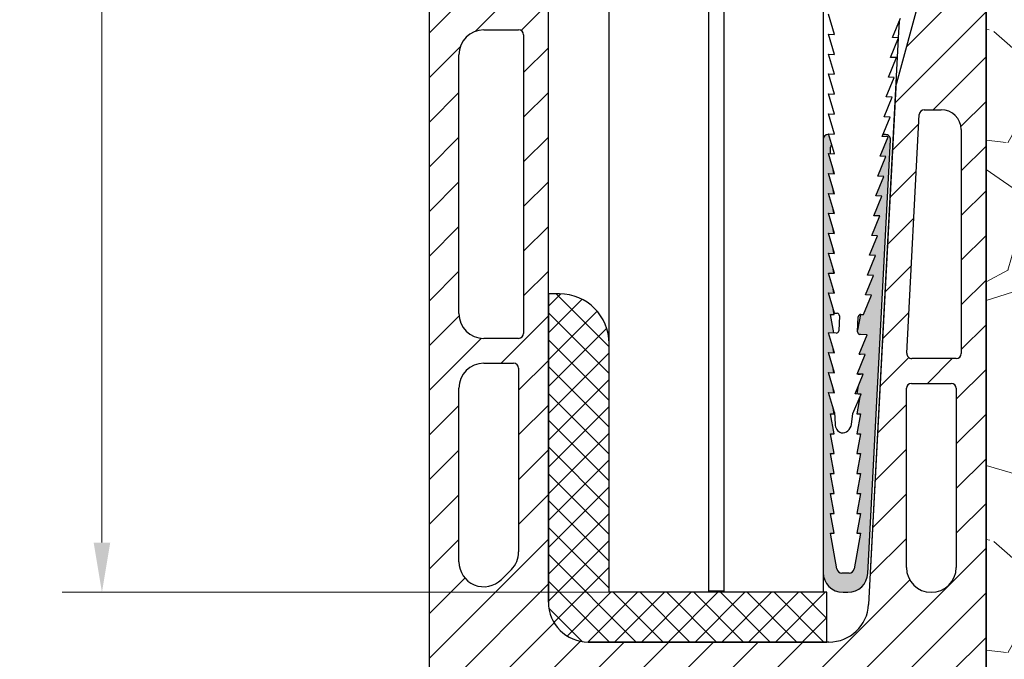
# Model space of a CAD drawing. Units: millimetres. Extents: x 0 to 435, y 0 to 594.
# Drawn here: x 103 to 202, y 280 to 344 of the extents above; entities that cross this region are included whole.
import ezdxf

# ---------------------------------------------------------------- set-up
doc = ezdxf.new("R2010")
doc.units = ezdxf.units.MM
doc.header["$LTSCALE"] = 2
for name, color, linetype, lineweight in [('Bemaßung (ISO)', 7, 'Continuous', 18), ('Schraffur (ISO)', 7, 'Continuous', 18), ('Sichtbar (ISO)', 7, 'Continuous', 25)]:
    doc.layers.add(name, color=color, linetype=linetype, lineweight=lineweight)
doc.styles.add('Notiztext (DIN)', font='arial.ttf')
doc.dimstyles.new('Standard (DIN)', dxfattribs={"dimscale": 2, "dimtxt": 3.5, "dimasz": 2.5, "dimexe": 2, "dimexo": 0.5, "dimgap": 0.5, "dimtad": 1, "dimdec": 1, "dimrnd": 1e-08, "dimtxsty": 'Notiztext (DIN)', "dimcen": 0.09, "dimdle": 10, "dimclrd": 256, "dimclre": 256, "dimclrt": 256, "dimadec": 0, "dimazin": 2, "dimtfac": 1, "dimtdec": 1, "dimtmove": 0, "dimatfit": 3, "dimfxl": 1, "dimtolj": 1, "dimtzin": 0, "dimlwd": -1, "dimlwe": -1, "dimarcsym": 0})

# ---------------------------------------------------------------- blocks, each defined once
blk = doc.blocks.new('*D8')
at = {"layer": 'Bemaßung (ISO)', "color": 154, "true_color": 0x004494, "transparency": 16777216}
for p, q in [((161.629, 505.8), (107.697, 505.8)), ((111.697, 291.794), (111.697, 500.8)), ((162.697, 286.794), (107.697, 286.794))]:
    blk.add_line(p, q, dxfattribs=at)
for points in [[(110.863, 500.8), (112.53, 500.8), (111.697, 505.8)], [(110.863, 291.794), (112.53, 291.794), (111.697, 286.794)]]:
    blk.add_solid(points, dxfattribs=at)
at = {"layer": 'Defpoints', "color": 0, "transparency": 16777216}
for p in [(111.697, 505.8), (162.629, 505.8), (163.697, 286.794)]:
    blk.add_point(p, dxfattribs=at)
at = {"layer": 'Bemaßung (ISO)', "color": 154, "transparency": 16777216, "insert": (103.549, 360.004), "char_height": 7, "attachment_point": 1, "rotation": 90, "style": 'Notiztext (DIN)'}
blk.add_mtext('\\A1; {\\H7;max. 1100 mm}', dxfattribs=at)
blk = doc.blocks.new('*D11')
at = {"layer": 'Bemaßung (ISO)', "color": 154, "true_color": 0x004494, "transparency": 16777216}
for p, q in [((198.89, 386.794), (356.079, 386.794)), ((352.079, 181.794), (352.079, 381.794)), ((201.097, 176.794), (356.079, 176.794))]:
    blk.add_line(p, q, dxfattribs=at)
for points in [[(351.246, 381.794), (352.913, 381.794), (352.079, 386.794)], [(351.246, 181.794), (352.913, 181.794), (352.079, 176.794)]]:
    blk.add_solid(points, dxfattribs=at)
at = {"layer": 'Defpoints', "color": 0, "transparency": 16777216}
for p in [(197.89, 386.794), (352.079, 386.794), (200.097, 176.794)]:
    blk.add_point(p, dxfattribs=at)
at = {"layer": 'Bemaßung (ISO)', "color": 154, "transparency": 16777216, "insert": (343.931, 274.013), "char_height": 7, "attachment_point": 1, "rotation": 90, "style": 'Notiztext (DIN)'}
blk.add_mtext('\\A1;210', dxfattribs=at)
blk = doc.blocks.new('A$C6706ab9c')
at = {"layer": 'Schraffur (ISO)'}
h = blk.add_hatch(dxfattribs=at)
h.set_pattern_fill('ANSI31', color=256, scale=25.4, style=0)
h.set_pattern_definition([(45, (-69.1456, -50.3526), (-2.245064, 2.245064), [])])
edge = h.paths.add_edge_path()
edge.add_ellipse((53, 5.5), major_axis=(0.5, 0), ratio=1, start_angle=0, end_angle=90)
edge.add_line((53, 6), (46.5, 6))
edge.add_ellipse((46.5, 5.5), major_axis=(0, 0.5), ratio=1, start_angle=0, end_angle=90)
edge.add_line((46, 5.5), (46, 3.887))
edge.add_ellipse((45.5, 3.887), major_axis=(0.457, -0.203), ratio=1, start_angle=270, end_angle=384, ccw=False)
edge.add_line((45.297, 3.43), (40.297, 5.656))
edge.add_ellipse((40.5, 6.113), major_axis=(0, -0.5), ratio=1, start_angle=270, end_angle=336, ccw=False)
edge.add_line((40, 6.113), (40, 6.567))
edge.add_line((40, 6.567), (42, 7.5))
edge.add_line((42, 7.5), (44, 7.5))
edge.add_line((44, 7.5), (44, 45.694))
edge.add_ellipse((43, 45.694), major_axis=(0.429, -0.903), ratio=1, start_angle=64.61, end_angle=90)
edge.add_line((43.903, 46.122), (42.16, 49.796))
edge.add_ellipse((43.063, 50.225), major_axis=(0, -1), ratio=1, start_angle=270, end_angle=295.39, ccw=False)
edge.add_line((42.063, 50.225), (42.063, 58.5))
edge.add_line((42.063, 58.5), (46.5, 58.5))
edge.add_line((46.5, 58.5), (46.5, 42.5))
edge.add_ellipse((47, 42.5), major_axis=(-0.5, 0), ratio=1, start_angle=0, end_angle=90)
edge.add_line((47, 42), (53, 42))
edge.add_ellipse((53, 42.5), major_axis=(0, -0.5), ratio=1, start_angle=0, end_angle=90)
edge.add_line((53.5, 42.5), (53.5, 58.5))
edge.add_line((53.5, 58.5), (56, 58.5))
edge.add_line((56, 58.5), (56, 0.3))
edge.add_ellipse((55.7, 0.3), major_axis=(0.3, 0), ratio=1, start_angle=270, end_angle=360, ccw=False)
edge.add_line((55.7, 0), (54.064, 0))
edge.add_ellipse((54.064, 0.3), major_axis=(0.274, -0.122), ratio=1, start_angle=270, end_angle=294, ccw=False)
edge.add_line((53.942, 0.026), (53.678, 0.143))
edge.add_ellipse((53.8, 0.417), major_axis=(0, -0.3), ratio=1, start_angle=270, end_angle=336, ccw=False)
edge.add_line((53.5, 0.417), (53.5, 5.5))
edge = h.paths.add_edge_path(flags=0)
edge.add_ellipse((52.566, 15.62), major_axis=(-0.34, -0.367), ratio=1, start_angle=270, end_angle=358.29443)
edge.add_line((52.216, 15.264), (53.351, 14.147))
edge.add_ellipse((53, 13.791), major_axis=(0.356, -0.351), ratio=1, start_angle=44.54314, end_angle=90, ccw=False)
edge.add_line((53.5, 13.791), (53.5, 8.5))
edge.add_ellipse((53, 8.5), major_axis=(0, -0.5), ratio=1, start_angle=0, end_angle=90, ccw=False)
edge.add_line((53, 8), (47, 8))
edge.add_ellipse((47, 8.5), major_axis=(-0.5, 0), ratio=1, start_angle=0, end_angle=90, ccw=False)
edge.add_line((46.5, 8.5), (46.5, 13.791))
edge.add_ellipse((47, 13.791), major_axis=(0, 0.5), ratio=1, start_angle=44.54314, end_angle=90, ccw=False)
edge.add_line((46.649, 14.147), (47.784, 15.264))
edge.add_ellipse((47.434, 15.62), major_axis=(0.356, 0.351), ratio=1, start_angle=270, end_angle=358.29443)
edge.add_ellipse((50, 18), major_axis=(-2.04, 2.2), ratio=1, start_angle=4.32484, end_angle=90, ccw=False)
edge.add_ellipse((47.434, 20.38), major_axis=(0.34, 0.367), ratio=1, start_angle=270, end_angle=358.29443)
edge.add_line((47.784, 20.736), (46.649, 21.853))
edge.add_ellipse((47, 22.209), major_axis=(-0.356, 0.351), ratio=1, start_angle=44.54314, end_angle=90, ccw=False)
edge.add_line((46.5, 22.209), (46.5, 39))
edge.add_ellipse((47, 39), major_axis=(0, 0.5), ratio=1, start_angle=0, end_angle=90, ccw=False)
edge.add_line((47, 39.5), (53, 39.5))
edge.add_ellipse((53, 39), major_axis=(0.5, 0), ratio=1, start_angle=0, end_angle=90, ccw=False)
edge.add_line((53.5, 39), (53.5, 22.209))
edge.add_ellipse((53, 22.209), major_axis=(0, -0.5), ratio=1, start_angle=44.54314, end_angle=90, ccw=False)
edge.add_line((53.351, 21.853), (52.216, 20.736))
edge.add_ellipse((52.566, 20.38), major_axis=(-0.356, -0.351), ratio=1, start_angle=270, end_angle=358.29443)
edge.add_ellipse((50, 18), major_axis=(2.04, -2.2), ratio=1, start_angle=4.32484, end_angle=90, ccw=False)
edge = h.paths.add_edge_path()
edge.add_ellipse((49.593, 206.3), major_axis=(0, -0.3), ratio=1, start_angle=270, end_angle=360)
edge.add_line((49.593, 206), (50.793, 206))
edge.add_line((50.793, 206), (50.793, 202))
edge.add_line((50.793, 202), (49.3, 202))
edge.add_ellipse((49.3, 201.7), major_axis=(-0.3, 0), ratio=1, start_angle=270, end_angle=360)
edge.add_line((49, 201.7), (49, 199.3))
edge.add_ellipse((49.3, 199.3), major_axis=(0, -0.3), ratio=1, start_angle=270, end_angle=360)
edge.add_line((49.3, 199), (50.7, 199))
edge.add_ellipse((50.7, 198.7), major_axis=(0.3, 0), ratio=1, start_angle=0, end_angle=90, ccw=False)
edge.add_line((51, 198.7), (51, 176.06))
edge.add_ellipse((49, 176.06), major_axis=(0, -2), ratio=1, start_angle=74.66352, end_angle=90, ccw=False)
edge.add_line((50.929, 175.531), (46.99, 161.169))
edge.add_ellipse((48.919, 160.64), major_axis=(-0.529, -1.929), ratio=1, start_angle=270, end_angle=282.33648)
edge.add_line((46.921, 160.745), (44.199, 108.791))
edge.add_ellipse((40.204, 109), major_axis=(-0.209, -3.995), ratio=1, start_angle=3, end_angle=90, ccw=False)
edge.add_line((40.204, 105), (16, 105))
edge.add_ellipse((16, 109), major_axis=(-4, 0), ratio=1, start_angle=0, end_angle=90, ccw=False)
edge.add_line((12, 109), (12, 198.8))
edge.add_ellipse((11.5, 198.8), major_axis=(0, 0.5), ratio=1, start_angle=270, end_angle=360)
edge.add_line((11.5, 199.3), (10.207, 199.3))
edge.add_ellipse((10.207, 199.8), major_axis=(-0.5, 0), ratio=1, start_angle=45, end_angle=90, ccw=False)
edge.add_line((9.854, 199.446), (5.757, 203.543))
edge.add_ellipse((6.11, 203.897), major_axis=(-0.354, 0.354), ratio=1, start_angle=25, end_angle=90, ccw=False)
edge.add_line((5.64, 204.068), (6.498, 206.425))
edge.add_ellipse((1.8, 208.135), major_axis=(1.71, 4.698), ratio=1, start_angle=270, end_angle=290)
edge.add_line((6.8, 208.135), (6.8, 209.314))
edge.add_ellipse((6.3, 209.314), major_axis=(0, 0.5), ratio=1, start_angle=270, end_angle=365)
edge.add_line((6.256, 209.812), (0.913, 209.345))
edge.add_ellipse((1, 208.349), major_axis=(-0.996, -0.087), ratio=1, start_angle=270, end_angle=355)
edge.add_line((0, 208.349), (0, 85.25))
edge.add_ellipse((0.25, 85.25), major_axis=(0, -0.25), ratio=1, start_angle=270, end_angle=360)
edge.add_line((0.25, 85), (4.75, 85))
edge.add_ellipse((4.75, 85.25), major_axis=(0.25, 0), ratio=1, start_angle=270, end_angle=360)
edge.add_ellipse((5.25, 85.25), major_axis=(0, 0.25), ratio=1, start_angle=0, end_angle=90, ccw=False)
edge.add_line((5.25, 85.5), (13.25, 85.5))
edge.add_ellipse((13.25, 85), major_axis=(0.5, 0), ratio=1, start_angle=0, end_angle=90, ccw=False)
edge.add_line((13.75, 85), (13.75, 82.75))
edge.add_ellipse((13.25, 82.75), major_axis=(0, -0.5), ratio=1, start_angle=0, end_angle=90, ccw=False)
edge.add_line((13.25, 82.25), (10.529, 82.25))
edge.add_ellipse((10.529, 82.55), major_axis=(-0.3, 0), ratio=1, start_angle=16.2602, end_angle=90, ccw=False)
edge.add_ellipse((10.001, 82.396), major_axis=(-0.07, 0.24), ratio=1, start_angle=270, end_angle=363.7398)
edge.add_line((9.915, 82.631), (8.329, 82.053))
edge.add_ellipse((8.5, 81.584), major_axis=(-0.47, -0.171), ratio=1, start_angle=270, end_angle=340)
edge.add_line((8, 81.584), (8, 80.25))
edge.add_ellipse((8.5, 80.25), major_axis=(0, -0.5), ratio=1, start_angle=270, end_angle=360)
edge.add_line((8.5, 79.75), (14.476, 79.75))
edge.add_ellipse((14.476, 79.25), major_axis=(0.5, 0), ratio=1, start_angle=84.29, end_angle=90, ccw=False)
edge.add_line((14.525, 79.748), (41.162, 77.084))
edge.add_ellipse((41.063, 76.089), major_axis=(0.995, -0.099), ratio=1, start_angle=5.71, end_angle=90, ccw=False)
edge.add_line((42.063, 76.089), (42.063, 71.5))
edge.add_line((42.063, 71.5), (46.5, 71.5))
edge.add_line((46.5, 71.5), (46.5, 81.5))
edge.add_ellipse((47, 81.5), major_axis=(0, 0.5), ratio=1, start_angle=0, end_angle=90, ccw=False)
edge.add_line((47, 82), (53, 82))
edge.add_ellipse((53, 81.5), major_axis=(0.5, 0), ratio=1, start_angle=0, end_angle=90, ccw=False)
edge.add_line((53.5, 81.5), (53.5, 71.5))
edge.add_line((53.5, 71.5), (56, 71.5))
edge.add_line((56, 71.5), (56, 208.847))
edge.add_ellipse((55, 208.847), major_axis=(0, 1), ratio=1, start_angle=270, end_angle=355)
edge.add_line((55.087, 209.843), (53.293, 210))
edge.add_line((53.293, 210), (52.593, 210))
edge.add_ellipse((52.593, 209.7), major_axis=(-0.3, 0), ratio=1, start_angle=270, end_angle=360)
edge.add_line((52.293, 209.7), (52.293, 208.1))
edge.add_ellipse((52.193, 208.1), major_axis=(0, -0.1), ratio=1, start_angle=0, end_angle=90, ccw=False)
edge.add_line((52.193, 208), (49.593, 208))
edge.add_ellipse((49.593, 207.7), major_axis=(-0.3, 0), ratio=1, start_angle=270, end_angle=360)
edge.add_line((49.293, 207.7), (49.293, 206.3))
edge = h.paths.add_edge_path(flags=0)
edge.add_ellipse((51.5, 156.5), major_axis=(2, 0), ratio=1, start_angle=0, end_angle=90)
edge.add_line((51.5, 158.5), (49.786, 158.5))
edge.add_ellipse((49.786, 158), major_axis=(0.026, 0.499), ratio=1, start_angle=3, end_angle=90)
edge.add_line((49.287, 158.026), (48.029, 134.026))
edge.add_ellipse((48.529, 134), major_axis=(-0.5, 0), ratio=1, start_angle=357, end_angle=450)
edge.add_line((48.529, 133.5), (53, 133.5))
edge.add_ellipse((53, 134), major_axis=(0, -0.5), ratio=1, start_angle=0, end_angle=90)
edge.add_line((53.5, 134), (53.5, 156.5))
edge = h.paths.add_edge_path(flags=0)
edge.add_ellipse((5.6, 98), major_axis=(0, 0.5), ratio=1, start_angle=270, end_angle=360)
edge.add_line((5.6, 98.5), (3.6, 98.5))
edge.add_ellipse((3.6, 99), major_axis=(-0.5, 0), ratio=1, start_angle=0, end_angle=90, ccw=False)
edge.add_line((3.1, 99), (3.1, 100))
edge.add_ellipse((5.6, 100), major_axis=(0, 2.5), ratio=1, start_angle=0, end_angle=90, ccw=False)
edge.add_line((5.6, 102.5), (7.1, 102.5))
edge.add_ellipse((7.1, 94.5), major_axis=(8, 0), ratio=1, start_angle=0, end_angle=90, ccw=False)
edge.add_line((15.1, 94.5), (15.1, 93.5))
edge.add_ellipse((12.1, 93.5), major_axis=(0, -3), ratio=1, start_angle=0, end_angle=90, ccw=False)
edge.add_line((12.1, 90.5), (9.262, 90.5))
edge.add_ellipse((9.262, 90), major_axis=(-0.5, 0), ratio=1, start_angle=270, end_angle=334.62307)
edge.add_ellipse((6.1, 91.5), major_axis=(-1.286, -2.711), ratio=1, start_angle=213.59014, end_angle=450, ccw=False)
edge.add_ellipse((5.6, 94.964), major_axis=(0.495, 0.071), ratio=1, start_angle=270, end_angle=351.78679)
edge.add_line((6.1, 94.964), (6.1, 98))
edge = h.paths.add_edge_path(flags=0)
edge.add_ellipse((52.6, 99), major_axis=(0, -0.5), ratio=1, start_angle=0, end_angle=90)
edge.add_line((53.1, 99), (53.1, 100))
edge.add_ellipse((50.6, 100), major_axis=(2.5, 0), ratio=1, start_angle=0, end_angle=90)
edge.add_line((50.6, 102.5), (49.1, 102.5))
edge.add_ellipse((49.1, 94.5), major_axis=(0, 8), ratio=1, start_angle=0, end_angle=90)
edge.add_line((41.1, 94.5), (41.1, 93.5))
edge.add_ellipse((44.1, 93.5), major_axis=(-3, 0), ratio=1, start_angle=0, end_angle=90)
edge.add_line((44.1, 90.5), (46.938, 90.5))
edge.add_ellipse((46.938, 90), major_axis=(-0.214, 0.452), ratio=1, start_angle=270, end_angle=334.62307, ccw=False)
edge.add_ellipse((50.1, 91.5), major_axis=(2.969, -0.429), ratio=1, start_angle=213.59014, end_angle=450)
edge.add_ellipse((50.6, 94.964), major_axis=(0, -0.5), ratio=1, start_angle=270, end_angle=351.78679, ccw=False)
edge.add_line((50.1, 94.964), (50.1, 98))
edge.add_ellipse((50.6, 98), major_axis=(-0.5, 0), ratio=1, start_angle=270, end_angle=360, ccw=False)
edge.add_line((50.6, 98.5), (52.6, 98.5))
edge = h.paths.add_edge_path(flags=0)
edge.add_ellipse((41.562, 82.066), major_axis=(0, -0.5), ratio=1, start_angle=354.29, end_angle=450)
edge.add_line((42.062, 82.066), (42.062, 88.191))
edge.add_ellipse((41.562, 88.191), major_axis=(0.456, -0.206), ratio=1, start_angle=24.31, end_angle=90)
edge.add_line((41.768, 88.647), (38.75, 90.01))
edge.add_ellipse((39.162, 90.922), major_axis=(0, -1), ratio=1, start_angle=270, end_angle=335.69, ccw=False)
edge.add_line((38.162, 90.922), (38.162, 98.001))
edge.add_ellipse((37.662, 98.001), major_axis=(0.5, 0), ratio=1, start_angle=0, end_angle=90)
edge.add_line((37.662, 98.501), (18.662, 98.501))
edge.add_ellipse((18.662, 98.001), major_axis=(0, 0.5), ratio=1, start_angle=0, end_angle=90)
edge.add_line((18.162, 98.001), (18.162, 84.356))
edge.add_ellipse((18.662, 84.356), major_axis=(-0.498, 0.05), ratio=1, start_angle=5.71, end_angle=90)
edge.add_line((18.613, 83.858), (41.512, 81.569))
edge = h.paths.add_edge_path(flags=0)
edge.add_ellipse((48.5, 130.5), major_axis=(0, 0.5), ratio=1, start_angle=0, end_angle=90)
edge.add_line((48, 130.5), (48, 112.5))
edge.add_ellipse((50.5, 112.5), major_axis=(0, -2.5), ratio=1, start_angle=270, end_angle=450)
edge.add_line((53, 112.5), (53, 130.5))
edge.add_ellipse((52.5, 130.5), major_axis=(0.5, 0), ratio=1, start_angle=0, end_angle=90)
edge.add_line((52.5, 131), (48.5, 131))
edge = h.paths.add_edge_path(flags=0)
edge.add_ellipse((9, 169.523), major_axis=(0, -0.5), ratio=1, start_angle=0, end_angle=90)
edge.add_line((9.5, 169.523), (9.5, 195.816))
edge.add_ellipse((9, 195.816), major_axis=(0.354, -0.354), ratio=1, start_angle=45, end_angle=90)
edge.add_line((9.354, 196.169), (5.646, 199.877))
edge.add_ellipse((5.293, 199.523), major_axis=(0.5, 0), ratio=1, start_angle=45, end_angle=90)
edge.add_line((5.293, 200.023), (5, 200.023))
edge.add_ellipse((5, 197.523), major_axis=(0, 2.5), ratio=1, start_angle=0, end_angle=90)
edge.add_line((2.5, 197.523), (2.5, 171.523))
edge.add_ellipse((5, 171.523), major_axis=(-2.5, 0), ratio=1, start_angle=0, end_angle=90)
edge.add_line((5, 169.023), (9, 169.023))
edge = h.paths.add_edge_path(flags=0)
edge.add_ellipse((5.5, 130.523), major_axis=(0, 2.5), ratio=1, start_angle=0, end_angle=90)
edge.add_line((3, 130.523), (3, 113.059))
edge.add_ellipse((5.5, 113.059), major_axis=(-1.768, -1.768), ratio=1, start_angle=315, end_angle=450)
edge.add_line((7.268, 111.291), (8.268, 112.291))
edge.add_ellipse((6.5, 114.059), major_axis=(0, -2.5), ratio=1, start_angle=45, end_angle=90)
edge.add_line((9, 114.059), (9, 132.523))
edge.add_ellipse((8.5, 132.523), major_axis=(0.5, 0), ratio=1, start_angle=0, end_angle=90)
edge.add_line((8.5, 133.023), (5.5, 133.023))
edge = h.paths.add_edge_path(flags=0)
edge.add_ellipse((5.5, 164.023), major_axis=(0, 2.5), ratio=1, start_angle=0, end_angle=90)
edge.add_line((3, 164.023), (3, 138.023))
edge.add_ellipse((5.5, 138.023), major_axis=(-2.5, 0), ratio=1, start_angle=0, end_angle=90)
edge.add_line((5.5, 135.523), (9, 135.523))
edge.add_ellipse((9, 136.023), major_axis=(0, -0.5), ratio=1, start_angle=0, end_angle=90)
edge.add_line((9.5, 136.023), (9.5, 166.023))
edge.add_ellipse((9, 166.023), major_axis=(0.5, 0), ratio=1, start_angle=0, end_angle=90)
edge.add_line((9, 166.523), (5.5, 166.523))
at = {"layer": 'Sichtbar (ISO)'}
for p, q in [((0, 208.349), (0, 85.25)), ((56, 71.5), (56, 208.847)), ((12, 109), (12, 198.8)), ((50.929, 175.531), (46.99, 161.169)), ((5.5, 166.523), (9, 166.523)), ((9.5, 166.023), (9.5, 136.023)), ((3, 138.023), (3, 164.023)), ((46.921, 160.745), (44.199, 108.791)), ((49.786, 158.5), (51.5, 158.5)), ((48.029, 134.026), (49.287, 158.026)), ((53.5, 156.5), (53.5, 134)), ((9, 135.523), (5.5, 135.523)), ((5.5, 133.023), (8.5, 133.023)), ((53, 133.5), (48.529, 133.5)), ((9, 132.523), (9, 114.059)), ((48.5, 131), (52.5, 131)), ((3, 113.059), (3, 130.523)), ((48, 112.5), (48, 130.5)), ((53, 130.5), (53, 112.5)), ((8.268, 112.291), (7.268, 111.291)), ((40.204, 105), (16, 105))]:
    blk.add_line(p, q, dxfattribs=at)
for centre, radius, start, end in [((5.5, 164.023), 2.5, 90, 180), ((9, 166.023), 0.5, 0, 90), ((48.919, 160.64), 2, 164.66352, 177), ((49.786, 158), 0.5, 90, 177), ((51.5, 156.5), 2, 0, 90), ((5.5, 138.023), 2.5, 180, 270), ((9, 136.023), 0.5, 270, 0), ((48.529, 134), 0.5, 177, 270), ((53, 134), 0.5, 270, 0), ((5.5, 130.523), 2.5, 90, 180), ((8.5, 132.523), 0.5, 0, 90), ((48.5, 130.5), 0.5, 90, 180), ((52.5, 130.5), 0.5, 0, 90), ((6.5, 114.059), 2.5, 315, 0), ((5.5, 113.059), 2.5, 180, 315), ((50.5, 112.5), 2.5, 180, 0), ((16, 109), 4, 180, 270), ((40.204, 109), 4, 270, 357)]:
    blk.add_arc(centre, radius, start, end, dxfattribs=at)

msp = doc.modelspace()

# ---------------------------------------------------------------- hatches: boundary and pattern name
at = {"layer": 'Schraffur (ISO)'}
h = msp.add_hatch(dxfattribs=at)
h.set_pattern_fill('GRAVEL', color=256, scale=51.258594, style=0, pattern_type=2)
h.set_pattern_definition([(228.013, (36.906, 51.2586), (-410.068248, -461.330176), [6.8961, -682.7183]), (184.97, (32.293, 46.1327), (615.10204, 51.261293), [11.834, -1171.5613]), (132.51, (20.5034, 45.1076), (512.580069, -563.846965), [8.3443, -826.0835]), (267.274, (0.5126, 32.293), (51.252953, 1025.170721), [10.7765, -1066.8759]), (292.834, (0, 21.5286), (-256.296497, 615.101124), [10.5672, -1046.1571]), (357.274, (4.1007, 11.7895), (-1025.170721, 51.252953), [10.7765, -1066.8759]), (37.6942, (14.865, 11.2769), (-666.362904, -512.5860705), [14.2514, -1410.8825]), (72.2553, (26.1419, 19.9909), (358.811316, 1127.690769), [13.4548, -1332.0212]), (121.43, (30.2426, 32.8055), (-410.074785, 666.360173), [10.813, -1070.4896]), (175.236, (24.604, 42.032), (563.841717, -51.261887), [12.3447, -604.8924]), (222.397, (12.302, 43.0572), (-615.107852, -563.840209), [15.9644, -1580.4767]), (138.814, (51.2586, 31.7803), (-358.80996, 307.55222), [5.4488, -539.4352]), (171.469, (47.158, 35.3684), (666.363653, -102.520276), [10.3664, -1026.274]), (225, (36.906, 36.906), (-6e-15, -51.2586), [7.249, -65.2414]), (203.199, (33.318, 43.057), (256.29205, 102.51896), [3.9038, -386.4703]), (291.801, (29.73, 41.519), (-51.2575, 153.7761), [5.5207, -270.515]), (30.9638, (31.78, 36.394), (153.77568, 102.51731), [8.9666, -289.9196]), (161.565, (39.469, 41.007), (102.5169, -51.2586), [6.4838, -155.6103]), (16.3895, (0, 41.5195), (512.58831, 153.776072), [9.083, -899.2193]), (70.3462, (8.714, 44.0824), (-205.03401, -563.8443), [7.6202, -754.3932]), (293.199, (39.469, 51.2586), (-102.51896, 256.29205), [7.8075, -382.5665]), (343.611, (42.5446, 44.0824), (-512.589652, 153.7716), [9.083, -899.2193]), (339.444, (0, 9.739), (-256.29292, 102.51693), [8.759, -429.1944]), (294.775, (8.2014, 6.6636), (-256.290638, 563.843104), [7.339, -726.57]), (66.8014, (39.982, 0), (102.51717, 256.29277), [7.8075, -382.5665]), (17.354, (43.0572, 7.1762), (-666.359863, -205.03348), [8.5925, -850.6569]), (69.444, (14.865, 0), (-102.51693, -256.29292), [4.3795, -433.574]), (101.31, (36.906, 0), (-51.25884, 205.03437), [2.6137, -258.755]), (165.964, (36.394, 2.563), (153.77584, -51.25792), [10.5672, -200.7773]), (186.009, (26.142, 5.1259), (512.583935, 51.25835), [9.793, -969.5]), (303.69, (31.78, 31.78), (-51.25845, 102.5172), [7.3926, -177.423]), (353.157, (35.881, 25.6293), (871.395853, -102.520657), [12.9066, -1277.7537]), (60.9454, (48.6957, 24.0915), (-205.0343, -358.81004), [5.2774, -522.4635]), (90, (51.26, 28.705), (-51.2586, 51.2586), [3.0755, -48.183]), (120.256, (25.1167, 6.6636), (205.03171, -358.81189), [7.121, -704.985]), (48.0128, (21.5286, 12.8146), (410.069858, 461.328744), [13.7923, -675.824]), (0, (30.755, 23.066), (51.2586, 51.2586), [13.327, -37.9314]), (325.305, (44.0824, 23.0664), (-512.58723, 358.80904), [8.1047, -802.3661]), (254.055, (50.746, 18.453), (-51.2572, -205.03489), [7.4634, -365.705]), (207.646, (48.6957, 11.2769), (-973.91447, -512.587068), [12.1516, -1203.0136]), (175.426, (37.9314, 5.6384), (-666.359407, 51.25931), [12.8556, -1272.7047])])
h.paths.add_polyline_path([(293.597, 236.887), (293.547, 236.837), (200.597, 236.837), (200.597, 234.837), (200.597, 177.294), (200.597, 171.794), (306.277, 171.794), (305.246, 184.771), (315.721, 214.579), (313.433, 244.387), (329.793, 274.195), (319.232, 304.003), (296.677, 333.811), (319.254, 363.619), (319.08, 371.794), (200.597, 371.794), (200.597, 248.837), (200.597, 246.837), (293.547, 246.837), (293.597, 246.787)])
h = msp.add_hatch(color=256, dxfattribs=at)
edge = h.paths.add_edge_path()
edge.add_line((185.297, 328.854), (185.185, 329.488))
edge.add_line((185.185, 329.488), (184.775, 330.882))
edge.add_line((184.775, 330.882), (184.967, 330.872))
edge.add_line((184.967, 330.872), (184.967, 331.544))
edge.add_ellipse((185.217, 331.544), major_axis=(0, 0.25), ratio=1, start_angle=27.01567, end_angle=90, ccw=False)
edge.add_line((185.103, 331.767), (184.801, 332.794))
edge.add_line((184.801, 332.794), (184.717, 332.794))
edge.add_ellipse((184.717, 332.294), major_axis=(-0.5, 0), ratio=1, start_angle=270, end_angle=360)
edge.add_line((184.217, 332.294), (184.217, 288.794))
edge.add_ellipse((186.217, 288.794), major_axis=(0, -2), ratio=1, start_angle=270, end_angle=360)
edge.add_line((186.217, 286.794), (186.717, 286.794))
edge.add_ellipse((186.717, 288.794), major_axis=(2, 0), ratio=1, start_angle=270, end_angle=357)
edge.add_line((188.714, 288.689), (190.998, 332.268))
edge.add_ellipse((190.499, 332.294), major_axis=(0.026, 0.499), ratio=1, start_angle=270, end_angle=363)
edge.add_line((190.499, 332.794), (190.229, 332.794))
edge.add_line((190.229, 332.794), (190.149, 332.6))
edge.add_line((190.149, 332.6), (190.748, 332.569))
edge.add_line((190.748, 332.569), (189.94, 330.611))
edge.add_line((189.94, 330.611), (190.539, 330.58))
edge.add_line((190.539, 330.58), (189.731, 328.622))
edge.add_line((189.731, 328.622), (190.33, 328.591))
edge.add_line((190.33, 328.591), (189.522, 326.633))
edge.add_line((189.522, 326.633), (190.12, 326.601))
edge.add_line((190.12, 326.601), (189.313, 324.644))
edge.add_line((189.313, 324.644), (189.911, 324.612))
edge.add_line((189.911, 324.612), (189.104, 322.655))
edge.add_line((189.104, 322.655), (189.702, 322.623))
edge.add_line((189.702, 322.623), (188.895, 320.666))
edge.add_line((188.895, 320.666), (189.493, 320.634))
edge.add_line((189.493, 320.634), (188.686, 318.677))
edge.add_line((188.686, 318.677), (189.284, 318.645))
edge.add_line((189.284, 318.645), (188.477, 316.688))
edge.add_line((188.477, 316.688), (189.075, 316.656))
edge.add_line((189.075, 316.656), (188.268, 314.699))
edge.add_line((188.268, 314.699), (188.018, 314.712))
edge.add_ellipse((188.005, 314.462), major_axis=(-0.25, 0.013), ratio=1, start_angle=270, end_angle=282.53918)
edge.add_line((187.964, 314.709), (187.685, 313.127))
edge.add_line((187.685, 313.127), (187.677, 312.98))
edge.add_ellipse((187.927, 312.967), major_axis=(-0.013, -0.25), ratio=1, start_angle=270, end_angle=346.74681)
edge.add_line((187.857, 312.727), (187.967, 312.727))
edge.add_line((187.967, 312.727), (187.965, 312.714))
edge.add_line((187.965, 312.714), (188.657, 312.678))
edge.add_line((188.657, 312.678), (187.852, 310.727))
edge.add_line((187.852, 310.727), (187.967, 310.727))
edge.add_line((187.967, 310.727), (187.965, 310.714))
edge.add_line((187.965, 310.714), (188.448, 310.689))
edge.add_line((188.448, 310.689), (187.641, 308.731))
edge.add_line((187.641, 308.731), (187.729, 308.727))
edge.add_line((187.729, 308.727), (187.967, 308.727))
edge.add_line((187.967, 308.727), (187.965, 308.714))
edge.add_line((187.965, 308.714), (188.239, 308.7))
edge.add_line((188.239, 308.7), (187.755, 307.528))
edge.add_line((187.755, 307.528), (187.615, 306.733))
edge.add_line((187.615, 306.733), (187.729, 306.727))
edge.add_line((187.729, 306.727), (187.967, 306.727))
edge.add_line((187.967, 306.727), (187.965, 306.714))
edge.add_line((187.965, 306.714), (188.03, 306.711))
edge.add_line((188.03, 306.711), (187.915, 306.432))
edge.add_line((187.915, 306.432), (187.614, 304.727))
edge.add_line((187.614, 304.727), (187.967, 304.727))
edge.add_line((187.967, 304.727), (187.614, 302.727))
edge.add_line((187.614, 302.727), (187.967, 302.727))
edge.add_line((187.967, 302.727), (187.614, 300.727))
edge.add_line((187.614, 300.727), (187.967, 300.727))
edge.add_line((187.967, 300.727), (187.614, 298.727))
edge.add_line((187.614, 298.727), (187.967, 298.727))
edge.add_line((187.967, 298.727), (187.614, 296.727))
edge.add_line((187.614, 296.727), (187.967, 296.727))
edge.add_line((187.967, 296.727), (187.614, 294.727))
edge.add_line((187.614, 294.727), (187.967, 294.727))
edge.add_line((187.967, 294.727), (187.614, 292.727))
edge.add_line((187.614, 292.727), (187.967, 292.727))
edge.add_line((187.967, 292.727), (187.334, 289.14))
edge.add_ellipse((186.842, 289.227), major_axis=(-0.087, -0.492), ratio=1, start_angle=10, end_angle=90, ccw=False)
edge.add_line((186.842, 288.727), (186.092, 288.727))
edge.add_ellipse((186.092, 289.227), major_axis=(-0.5, 0), ratio=1, start_angle=10, end_angle=90, ccw=False)
edge.add_line((185.599, 289.14), (184.967, 292.727))
edge.add_line((184.967, 292.727), (185.319, 292.727))
edge.add_line((185.319, 292.727), (184.967, 294.727))
edge.add_line((184.967, 294.727), (185.319, 294.727))
edge.add_line((185.319, 294.727), (184.967, 296.727))
edge.add_line((184.967, 296.727), (185.319, 296.727))
edge.add_line((185.319, 296.727), (184.967, 298.727))
edge.add_line((184.967, 298.727), (185.319, 298.727))
edge.add_line((185.319, 298.727), (184.967, 300.727))
edge.add_line((184.967, 300.727), (185.319, 300.727))
edge.add_line((185.319, 300.727), (184.967, 302.727))
edge.add_line((184.967, 302.727), (185.319, 302.727))
edge.add_line((185.319, 302.727), (184.967, 304.727))
edge.add_line((184.967, 304.727), (185.319, 304.727))
edge.add_line((185.319, 304.727), (185.185, 305.488))
edge.add_line((185.185, 305.488), (184.775, 306.882))
edge.add_line((184.775, 306.882), (185.297, 306.854))
edge.add_line((185.297, 306.854), (185.185, 307.488))
edge.add_line((185.185, 307.488), (184.775, 308.882))
edge.add_line((184.775, 308.882), (185.297, 308.854))
edge.add_line((185.297, 308.854), (185.185, 309.488))
edge.add_line((185.185, 309.488), (184.775, 310.882))
edge.add_line((184.775, 310.882), (185.297, 310.854))
edge.add_line((185.297, 310.854), (185.185, 311.488))
edge.add_line((185.185, 311.488), (184.775, 312.882))
edge.add_line((184.775, 312.882), (185.297, 312.854))
edge.add_line((185.297, 312.854), (184.967, 314.727))
edge.add_line((184.967, 314.727), (185.319, 314.727))
edge.add_line((185.319, 314.727), (185.185, 315.488))
edge.add_line((185.185, 315.488), (184.775, 316.882))
edge.add_line((184.775, 316.882), (185.297, 316.854))
edge.add_line((185.297, 316.854), (185.185, 317.488))
edge.add_line((185.185, 317.488), (184.775, 318.882))
edge.add_line((184.775, 318.882), (185.297, 318.854))
edge.add_line((185.297, 318.854), (185.185, 319.488))
edge.add_line((185.185, 319.488), (184.775, 320.882))
edge.add_line((184.775, 320.882), (185.297, 320.854))
edge.add_line((185.297, 320.854), (185.185, 321.488))
edge.add_line((185.185, 321.488), (184.775, 322.882))
edge.add_line((184.775, 322.882), (185.297, 322.854))
edge.add_line((185.297, 322.854), (185.185, 323.488))
edge.add_line((185.185, 323.488), (184.775, 324.882))
edge.add_line((184.775, 324.882), (185.297, 324.854))
edge.add_line((185.297, 324.854), (185.185, 325.488))
edge.add_line((185.185, 325.488), (184.775, 326.882))
edge.add_line((184.775, 326.882), (185.297, 326.854))
edge.add_line((185.297, 326.854), (185.185, 327.488))
edge.add_line((185.185, 327.488), (184.775, 328.882))
edge.add_line((184.775, 328.882), (185.297, 328.854))
h = msp.add_hatch(dxfattribs=at)
h.set_pattern_fill('ANSI37', color=256, scale=15.24, style=0)
h.set_pattern_definition([(45, (0, 0), (-1.347038, 1.347038), []), (135, (0, 0), (-1.347038, -1.347038), [])])
edge = h.paths.add_edge_path()
edge.add_ellipse((160.597, 285.794), major_axis=(0, -4), ratio=1, start_angle=270, end_angle=360)
edge.add_line((160.597, 281.794), (184.597, 281.794))
edge.add_line((184.597, 281.794), (184.597, 286.794))
edge.add_line((184.597, 286.794), (184.217, 286.794))
edge.add_line((184.217, 286.794), (174.217, 286.794))
edge.add_line((174.217, 286.794), (172.697, 286.794))
edge.add_line((172.697, 286.794), (162.697, 286.794))
edge.add_line((162.697, 286.794), (162.697, 311.794))
edge.add_ellipse((157.697, 311.794), major_axis=(0, 5), ratio=1, start_angle=270, end_angle=360)
edge.add_line((157.697, 316.794), (156.597, 316.794))
edge.add_line((156.597, 316.794), (156.597, 285.794))

# ---------------------------------------------------------------- linework, layer by layer
at = {"layer": 'Sichtbar (ISO)'}
for p, q in [((172.697, 414.506), (172.697, 286.794)), ((162.697, 286.794), (162.697, 413.189)), ((184.217, 413.189), (184.217, 286.794)), ((174.217, 411.873), (174.217, 286.794)), ((200.597, 248.837), (200.597, 385.641)), ((200.597, 371.794), (200.597, 246.837)), ((185.373, 342.85), (184.775, 344.882)), ((191.195, 342.545), (192.002, 344.503)), ((191.866, 344.173), (191.779, 342.515)), ((185.373, 340.85), (184.775, 342.882)), ((184.775, 342.882), (185.373, 342.85)), ((191.777, 342.475), (188.795, 285.584)), ((190.986, 340.556), (191.793, 342.514)), ((191.793, 342.514), (191.195, 342.545)), ((185.373, 338.85), (184.775, 340.882)), ((184.775, 340.882), (185.373, 340.85)), ((190.776, 338.567), (191.584, 340.525)), ((191.584, 340.525), (190.986, 340.556)), ((185.373, 336.85), (184.775, 338.882)), ((184.775, 338.882), (185.373, 338.85)), ((190.567, 336.578), (191.375, 338.536)), ((191.375, 338.536), (190.776, 338.567)), ((185.373, 334.85), (184.775, 336.882)), ((184.775, 336.882), (185.373, 336.85)), ((190.358, 334.589), (191.166, 336.547)), ((191.166, 336.547), (190.567, 336.578)), ((185.373, 332.85), (184.775, 334.882)), ((184.775, 334.882), (185.373, 334.85)), ((190.149, 332.6), (190.957, 334.558)), ((190.957, 334.558), (190.358, 334.589)), ((184.801, 332.794), (184.717, 332.794)), ((185.373, 330.85), (184.775, 332.882)), ((184.775, 332.882), (185.373, 332.85)), ((190.499, 332.794), (190.229, 332.794)), ((188.714, 288.689), (190.998, 332.268)), ((189.94, 330.611), (190.748, 332.569)), ((190.748, 332.569), (190.149, 332.6)), ((185.373, 328.85), (184.775, 330.882)), ((184.775, 330.882), (185.373, 330.85)), ((184.967, 330.872), (184.967, 331.544)), ((189.731, 328.622), (190.539, 330.58)), ((190.539, 330.58), (189.94, 330.611)), ((185.373, 326.85), (184.775, 328.882)), ((184.775, 328.882), (185.373, 328.85)), ((185.297, 328.854), (185.185, 329.488)), ((189.522, 326.633), (190.33, 328.591)), ((190.33, 328.591), (189.731, 328.622)), ((185.373, 324.85), (184.775, 326.882)), ((184.775, 326.882), (185.373, 326.85)), ((185.297, 326.854), (185.185, 327.488)), ((189.313, 324.644), (190.12, 326.601)), ((190.12, 326.601), (189.522, 326.633)), ((185.373, 322.85), (184.775, 324.882)), ((184.775, 324.882), (185.373, 324.85)), ((185.297, 324.854), (185.185, 325.488)), ((189.104, 322.655), (189.911, 324.612)), ((189.911, 324.612), (189.313, 324.644)), ((185.373, 320.85), (184.775, 322.882)), ((184.775, 322.882), (185.373, 322.85)), ((185.297, 322.854), (185.185, 323.488)), ((188.895, 320.666), (189.702, 322.623)), ((189.702, 322.623), (189.104, 322.655)), ((185.373, 318.85), (184.775, 320.882)), ((184.775, 320.882), (185.373, 320.85)), ((185.297, 320.854), (185.185, 321.488)), ((188.686, 318.677), (189.493, 320.634)), ((189.493, 320.634), (188.895, 320.666)), ((185.373, 316.85), (184.775, 318.882)), ((184.775, 318.882), (185.373, 318.85)), ((185.297, 318.854), (185.185, 319.488)), ((188.477, 316.688), (189.284, 318.645)), ((189.284, 318.645), (188.686, 318.677)), ((185.373, 314.85), (184.775, 316.882)), ((184.775, 316.882), (185.373, 316.85)), ((185.297, 316.854), (185.185, 317.488)), ((157.697, 316.794), (156.597, 316.794)), ((156.597, 316.794), (156.597, 285.794)), ((188.268, 314.699), (189.075, 316.656)), ((189.075, 316.656), (188.477, 316.688)), ((185.319, 314.727), (185.185, 315.488)), ((185.297, 312.854), (184.967, 314.727)), ((184.967, 314.727), (185.319, 314.727)), ((185.373, 314.85), (185.623, 314.837)), ((185.859, 314.574), (185.781, 313.079)), ((187.677, 312.98), (187.755, 314.475)), ((187.964, 314.709), (187.685, 313.127)), ((188.018, 314.712), (188.268, 314.699)), ((185.518, 312.843), (184.775, 312.882)), ((185.373, 310.85), (184.775, 312.882)), ((187.85, 310.72), (188.657, 312.678)), ((187.857, 312.727), (187.967, 312.727)), ((188.657, 312.678), (187.914, 312.717)), ((187.967, 312.727), (187.965, 312.714)), ((185.297, 310.854), (185.185, 311.488)), ((185.373, 308.85), (184.775, 310.882)), ((184.775, 310.882), (185.373, 310.85)), ((187.641, 308.731), (188.448, 310.689)), ((188.448, 310.689), (187.85, 310.72)), ((187.852, 310.727), (187.967, 310.727)), ((187.967, 310.727), (187.965, 310.714)), ((185.297, 308.854), (185.185, 309.488)), ((184.775, 308.882), (185.373, 308.85)), ((185.373, 306.85), (184.775, 308.882)), ((187.432, 306.742), (188.239, 308.7)), ((188.239, 308.7), (187.641, 308.731)), ((187.729, 308.727), (187.967, 308.727)), ((187.967, 308.727), (187.965, 308.714)), ((185.297, 306.854), (185.185, 307.488)), ((187.755, 307.528), (187.615, 306.733)), ((184.775, 306.882), (185.373, 306.85)), ((185.374, 304.848), (184.775, 306.882)), ((187.221, 304.751), (188.03, 306.711)), ((188.03, 306.711), (187.432, 306.742)), ((187.915, 306.432), (187.614, 304.727)), ((187.729, 306.727), (187.967, 306.727)), ((187.967, 306.727), (187.965, 306.714)), ((185.319, 304.727), (185.185, 305.488)), ((185.319, 302.727), (184.967, 304.727)), ((184.967, 304.727), (185.319, 304.727)), ((185.374, 304.848), (185.414, 303.698)), ((187.07, 303.67), (187.221, 304.751)), ((187.221, 304.751), (187.18, 304.753)), ((187.614, 304.727), (187.967, 304.727)), ((187.967, 304.727), (187.614, 302.727)), ((185.319, 300.727), (184.967, 302.727)), ((184.967, 302.727), (185.319, 302.727)), ((187.614, 302.727), (187.967, 302.727)), ((187.967, 302.727), (187.614, 300.727)), ((185.319, 298.727), (184.967, 300.727)), ((184.967, 300.727), (185.319, 300.727)), ((187.614, 300.727), (187.967, 300.727)), ((187.967, 300.727), (187.614, 298.727)), ((185.319, 296.727), (184.967, 298.727)), ((184.967, 298.727), (185.319, 298.727)), ((187.614, 298.727), (187.967, 298.727)), ((187.967, 298.727), (187.614, 296.727)), ((185.319, 294.727), (184.967, 296.727)), ((184.967, 296.727), (185.319, 296.727)), ((187.614, 296.727), (187.967, 296.727)), ((187.967, 296.727), (187.614, 294.727)), ((185.319, 292.727), (184.967, 294.727)), ((184.967, 294.727), (185.319, 294.727)), ((187.614, 294.727), (187.967, 294.727)), ((187.967, 294.727), (187.614, 292.727)), ((185.599, 289.14), (184.967, 292.727)), ((184.967, 292.727), (185.319, 292.727)), ((187.967, 292.727), (187.334, 289.14)), ((187.614, 292.727), (187.967, 292.727)), ((186.842, 288.727), (186.092, 288.727)), ((172.697, 286.794), (162.697, 286.794)), ((174.217, 286.894), (172.697, 286.894)), ((174.217, 286.794), (172.697, 286.794)), ((184.217, 286.794), (174.217, 286.794)), ((184.597, 286.794), (184.217, 286.794)), ((184.597, 281.794), (184.597, 286.794)), ((186.217, 286.794), (186.717, 286.794)), ((160.597, 281.794), (184.597, 281.794)), ((184.801, 281.794), (160.597, 281.794))]:
    msp.add_line(p, q, dxfattribs=at)
for centre, radius, start, end in [((184.717, 332.294), 0.5, 90, 180), ((190.499, 332.294), 0.5, 357, 90), ((185.217, 331.544), 0.25, 117.01567, 180), ((157.697, 311.794), 5, 0, 90), ((185.61, 314.588), 0.25, 357, 87), ((188.005, 314.462), 0.25, 87, 177), ((185.531, 313.092), 0.25, 267, 357), ((187.927, 312.967), 0.25, 177, 267), ((187.201, 304.753), 0.0205, 354, 180), ((186.414, 303.733), 1, 182, 247.25678), ((186.079, 303.809), 1, 267, 352), ((186.092, 289.227), 0.5, 190, 270), ((186.842, 289.227), 0.5, 270, 350), ((186.217, 288.794), 2, 180, 270), ((186.717, 288.794), 2, 270, 357), ((160.597, 285.794), 4, 180, 270), ((160.597, 285.794), 4, 180, 270), ((184.801, 285.794), 4, 270, 357)]:
    msp.add_arc(centre, radius, start, end, dxfattribs=at)

# ---------------------------------------------------------------- block references
msp.add_blockref('A$C6706ab9c', (144.597, 176.794))

# ---------------------------------------------------------------- dimensions: what is measured, and where the dimension line sits
at = {"layer": 'Bemaßung (ISO)', "color": 154, "true_color": 0x004494}
dim = msp.add_linear_dim(base=(111.697, 505.8), p1=(163.697, 286.794), p2=(162.629, 505.8), angle=90, text=' {\\H7;max. 1100 mm}', dimstyle='Standard (DIN)', override={"dimgap": 0.5, "dimdec": 1, "dimlfac": 2.283036, "dimclrt": 154, "dimtol": 0, "dimlim": 0, "dimtp": 0, "dimtm": 0, "dimtdec": 1, "dimtofl": 0, "dimatfit": 1}, dxfattribs=at)
dim.commit()
dim.dimension.update_dxf_attribs({"geometry": '*D8', "text_midpoint": (111.697, 393.383), "dimtype": 160})
dim = msp.add_linear_dim(base=(352.079, 386.794), p1=(200.097, 176.794), p2=(197.89, 386.794), angle=90, dimstyle='Standard (DIN)', override={"dimgap": 0.5, "dimdec": 1, "dimclrt": 154, "dimtol": 0, "dimlim": 0, "dimtp": 0, "dimtm": 0, "dimtdec": 1, "dimtofl": 0, "dimatfit": 1}, dxfattribs=at)
dim.commit()
dim.dimension.update_dxf_attribs({"geometry": '*D11', "text_midpoint": (352.079, 281.794), "dimtype": 160})

doc.saveas('drawing.dxf')
